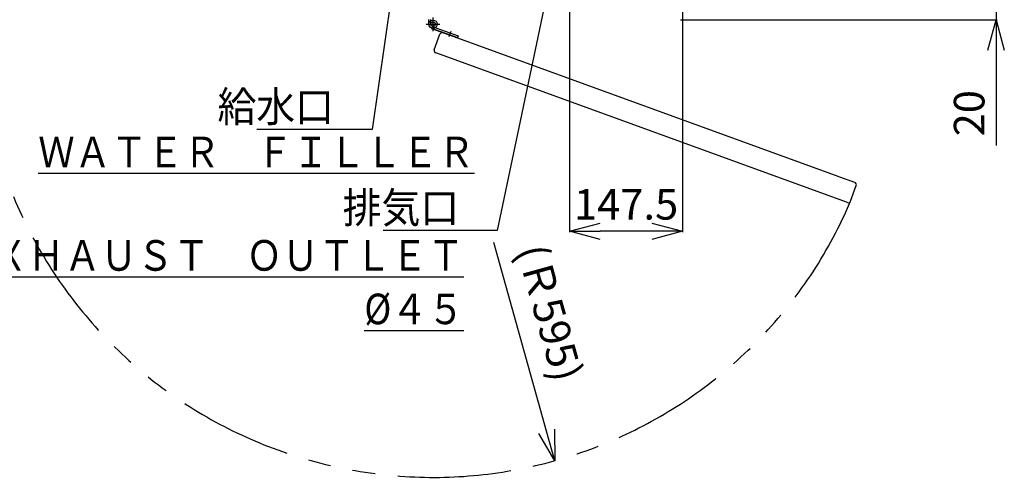
# Model space of a CAD drawing. Units: millimetres. Extents: x -2763 to 5618, y -8260 to 2902.
# Drawn here: x 684 to 1971, y 1181 to 1780 of the extents above; entities that cross this region are included whole.
import ezdxf

# ---------------------------------------------------------------- set-up
doc = ezdxf.new("R2010")
doc.units = ezdxf.units.MM
doc.header["$LTSCALE"] = 4.677165
doc.linetypes.add('CENTER', pattern=[50.8, 31.75, -6.35, 6.35, -6.35])
doc.linetypes.add('PHANTOM', pattern=[63.5, 31.75, -6.35, 6.35, -6.35, 6.35, -6.35])
for name, color, linetype in [('NoLayerName_001', 7, 'Continuous'), ('NoLayerName_003', 7, 'Continuous'), ('NoLayerName_009', 7, 'Continuous'), ('NoLayerName_020', 7, 'Continuous'), ('NoLayerName_021', 7, 'Continuous')]:
    doc.layers.add(name, color=color, linetype=linetype)
doc.styles.get("Standard").update_dxf_attribs({"font": 'txt', "bigfont": 'extfont2'})
doc.dimstyles.get("Standard").update_dxf_attribs({"dimtxt": 2.5, "dimasz": 2.5, "dimexe": 1.25, "dimexo": 0.625, "dimtad": 1, "dimzin": 0, "dimdsep": 46, "dimtxsty": 'Standard', "dimcen": 2.5, "dimadec": 0, "dimazin": 0, "dimtfac": 0.75, "dimtmove": 0, "dimatfit": 3, "dimfxl": 1, "dimarcsym": 0})

# ---------------------------------------------------------------- blocks, each defined once
blk = doc.blocks.new('_OPEN30')
at = {"color": 0, "linetype": 'ByBlock', "lineweight": -2}
for p, q in [((-1, 0.267949), (0, 0)), ((0, 0), (-1, -0.267949)), ((0, 0), (-1, 0))]:
    blk.add_line(p, q, dxfattribs=at)
blk = doc.blocks.new('*D304')
at = {"layer": 'Defpoints', "color": 0}
for p in [(1224, 1773.8), (1383.2, 1202.8)]:
    blk.add_point(p, dxfattribs=at)
at = {"layer": 'NoLayerName_001', "color": 0, "linetype": 'Continuous', "lineweight": 25}
blk.add_line((1372.5, 1241.3), (1303.6, 1488.4), dxfattribs=at)
at = {"layer": 'NoLayerName_001', "color": 0, "lineweight": 25, "xscale": 40, "yscale": 40, "zscale": 40, "rotation": 285.579395002016}
blk.add_blockref('_OPEN30', (1383.2, 1202.8), dxfattribs=at)
at = {"layer": 'NoLayerName_001', "color": 0, "lineweight": 25, "insert": (1371.6, 1395), "char_height": 40, "attachment_point": 5, "rotation": 285.5794}
blk.add_mtext('(Ｒ595)', dxfattribs=at)
blk = doc.blocks.new('_NONE')
blk = doc.blocks.new('*D308')
at = {"layer": 'Defpoints', "color": 0}
for p in [(1402.5, 1915.3), (1550, 1794.8), (1402.5, 1503)]:
    blk.add_point(p, dxfattribs=at)
at = {"layer": 'NoLayerName_001', "color": 0, "linetype": 'Continuous', "lineweight": 25}
for p, q in [((1402.5, 1914.7), (1402.5, 1501.7)), ((1550, 1794.2), (1550, 1501.7)), ((1510, 1503), (1442.5, 1503))]:
    blk.add_line(p, q, dxfattribs=at)
at = {"layer": 'NoLayerName_001', "color": 0, "lineweight": 25, "xscale": 40, "yscale": 40, "zscale": 40, "rotation": 180}
blk.add_blockref('_OPEN30', (1402.5, 1503), dxfattribs=at)
at = {"layer": 'NoLayerName_001', "color": 0, "lineweight": 25, "xscale": 40, "yscale": 40, "zscale": 40}
blk.add_blockref('_OPEN30', (1550, 1503), dxfattribs=at)
at = {"layer": 'NoLayerName_001', "color": 0, "lineweight": 25, "insert": (1476.3, 1533), "char_height": 40, "attachment_point": 5}
blk.add_mtext('147.5', dxfattribs=at)
blk = doc.blocks.new('*D315')
at = {"layer": 'Defpoints', "color": 0}
for p in [(1485, 1799.8), (1546.8, 1779.8), (1959.9, 1779.8)]:
    blk.add_point(p, dxfattribs=at)
at = {"layer": 'NoLayerName_001', "color": 0, "linetype": 'Continuous', "lineweight": 25}
for p, q in [((1959.9, 1839.8), (1959.9, 1879.8)), ((1485.6, 1799.8), (1961.2, 1799.8)), ((1959.9, 1799.8), (1959.9, 1779.8)), ((1547.4, 1779.8), (1961.2, 1779.8)), ((1959.9, 1779.8), (1959.9, 1615)), ((1959.9, 1739.8), (1959.9, 1699.8))]:
    blk.add_line(p, q, dxfattribs=at)
at = {"layer": 'NoLayerName_001', "color": 0, "lineweight": 25, "xscale": 40, "yscale": 40, "zscale": 40}
for p, rotation in [((1959.9, 1799.8), 270), ((1959.9, 1779.8), 90)]:
    blk.add_blockref('_OPEN30', p, dxfattribs=dict(at, rotation=rotation))
at = {"layer": 'NoLayerName_001', "color": 0, "lineweight": 25, "insert": (1929.9, 1657.4), "char_height": 40, "attachment_point": 5, "rotation": 90}
blk.add_mtext('20', dxfattribs=at)
blk = doc.blocks.new('JZB_0095')
at = {"layer": 'NoLayerName_009', "color": 1, "linetype": 'CENTER', "lineweight": 25}
for p, q in [((9, 9), (9, 27)), ((0, 18), (18, 18)), ((32.2, 8.6), (29.7, 1.7))]:
    blk.add_line(p, q, dxfattribs=at)
at = {"layer": 'NoLayerName_009', "color": 1, "linetype": 'Continuous', "lineweight": 25}
for p, q in [((3.5, 18), (3.5, 24)), ((6, 18), (6, 24)), ((8, 15.1), (41.8, 2.8)), ((7.1, 12.8), (40.9, 0.5)), ((41.8, 2.8), (40.9, 0.5))]:
    blk.add_line(p, q, dxfattribs=at)
at = {"layer": 'NoLayerName_009', "color": 1, "linetype": 'PHANTOM', "lineweight": 25}
blk.add_line((6.9, 12.3), (40.8, 0), dxfattribs=at)
at = {"layer": 'NoLayerName_009', "color": 1, "linetype": 'Continuous', "lineweight": 25}
for radius in [5.5, 3]:
    blk.add_circle((9, 18), radius, dxfattribs=at)
blk = doc.blocks.new('JZB_0097')
at = {"layer": 'NoLayerName_020', "color": 1, "linetype": 'Continuous', "lineweight": 25}
for p, q in [((0.2, 200.1), (7.6, 220.4)), ((528, 34.4), (11.7, 222.3)), ((540.2, 0.2), (2.1, 196)), ((530.4, 33.5), (528, 34.4)), ((549.8, 26.5), (530.4, 33.5)), ((544.3, 2.1), (551.7, 22.4))]:
    blk.add_line(p, q, dxfattribs=at)
for centre, start, end in [((10.6, 219.3), 70, 160), ((3.2, 199), 160, 250), ((548.7, 23.5), 340, 70), ((541.3, 3.2), 250, 340)]:
    blk.add_arc(centre, 3.2, start, end, dxfattribs=at)

msp = doc.modelspace()

# ---------------------------------------------------------------- linework, layer by layer
at = {"layer": 'NoLayerName_003', "color": 7, "linetype": 'PHANTOM', "lineweight": 25}
msp.add_arc((1224.00297, 1773.80908), 592.80505, 179.42007824, 337.00559959, dxfattribs=at)
at = {"layer": 'NoLayerName_021', "color": 7, "linetype": 'CENTER', "lineweight": 25}
msp.add_line((1246.4621, 1762.41992), (1245.61417, 1760.09027), dxfattribs=at)

# ---------------------------------------------------------------- block references
at = {"layer": 'NoLayerName_009'}
msp.add_blockref('JZB_0095', (1215.00293, 1755.85822), dxfattribs=at)
at = {"layer": 'NoLayerName_020'}
msp.add_blockref('JZB_0097', (1225.49182, 1540.28507), dxfattribs=at)

# ---------------------------------------------------------------- texts
at = {"layer": 'NoLayerName_001', "color": 2, "linetype": 'Continuous', "lineweight": 25, "char_height": 40, "width": 142.2322045, "attachment_point": 9, "line_spacing_factor": 0.75}
for s, insert in [('\\A1;\\W0.929622;\\T0.836660;給水口', (1094.51711, 1646.08395)), ('\\A1;\\W0.929622;\\T0.836660;排気口', (1258.04812, 1513.7893))]:
    msp.add_mtext(s, dxfattribs=dict(at, insert=insert))
at = {"layer": 'NoLayerName_001', "color": 2, "lineweight": 25, "char_height": 40}
for s, insert, width, attachment_point, line_spacing_factor in [('\\A1;\\W0.870524;\\T0.773799;\\LＷＡＴＥＲ\u3000ＦＩＬＬＥＲ\\l', (708.07481, 1586.78071), 532.7608516, 7, 0.6), ('\\A1;\\W0.869883;\\T0.773229;\\LＥＸＨＡＵＳＴ\u3000ＯＵＴＬＥＴ\\l\\P\\L%%c４５\\l', (1264.37975, 1436.33766), 621.0964599, 6, 1.05)]:
    msp.add_mtext(s, dxfattribs=dict(at, insert=insert, width=width, attachment_point=attachment_point, line_spacing_factor=line_spacing_factor))

# ---------------------------------------------------------------- dimensions: what is measured, and where the dimension line sits
at = {"layer": 'NoLayerName_001', "color": 2, "linetype": 'Continuous', "lineweight": 25}
for base, p1, p2, angle, picture, middle in [((1402.50271, 1502.98182), (1550.00294, 1794.80914), (1402.50271, 1915.30908), 180, '*D308', (1476.25282, 1502.98182)), ((1959.9314, 1779.80914), (1485.00275, 1799.80917), (1546.80294, 1779.80914), 270, '*D315', (1959.9314, 1657.42819))]:
    dim = msp.add_linear_dim(base=base, p1=p1, p2=p2, angle=angle, dimstyle='Standard', override={"dimtxt": 40, "dimasz": 40, "dimgap": 10, "dimzin": 8, "dimblk": 'OPEN30', "dimclrd": 0, "dimclre": 0, "dimclrt": 0, "dimtp": 0, "dimtm": 0, "dimlwd": 25, "dimlwe": 25}, dxfattribs=at)
    dim.commit()
    dim.dimension.update_dxf_attribs({"geometry": picture, "text_midpoint": middle, "dimtype": 160})
dim = msp.add_radius_dim(center=(1224.00297, 1773.80908), mpoint=(1383.21465, 1202.78416), text='(Ｒ595)', dimstyle='Standard', override={"dimtxt": 40, "dimasz": 40, "dimgap": 10, "dimdec": 4, "dimzin": 8, "dimpost": '(Ｒ<>)', "dimblk1": 'NONE', "dimblk2": 'OPEN30', "dimsah": 1, "dimcen": 0, "dimse2": 1, "dimclrd": 0, "dimclre": 0, "dimclrt": 0, "dimtp": 0, "dimtm": 0, "dimlwd": 25, "dimlwe": 25}, dxfattribs=at)
dim.commit()
dim.dimension.update_dxf_attribs({"geometry": '*D304', "text_midpoint": (1332.65873, 1384.10686), "dimtype": 164})

# ---------------------------------------------------------------- leaders
at = {"layer": 'NoLayerName_001', "color": 2, "linetype": 'Continuous', "lineweight": 25, "annotation_type": 0, "has_hookline": 1, "hookline_direction": 1}
for points, text_width in [([(1203.68381, 2049.80908), (1144.51711, 1636.08395), (1104.51711, 1636.08395)], 100.99075), ([(1394.54104, 1918.7648), (1308.04812, 1503.7893), (1268.04812, 1503.7893)], 99.08954)]:
    msp.add_leader(points, dimstyle='Standard', override={"dimtxt": 40, "dimasz": 40, "dimgap": 10, "dimldrblk": 'OPEN30'}, dxfattribs=dict(at, text_width=text_width))

doc.saveas('drawing.dxf')
